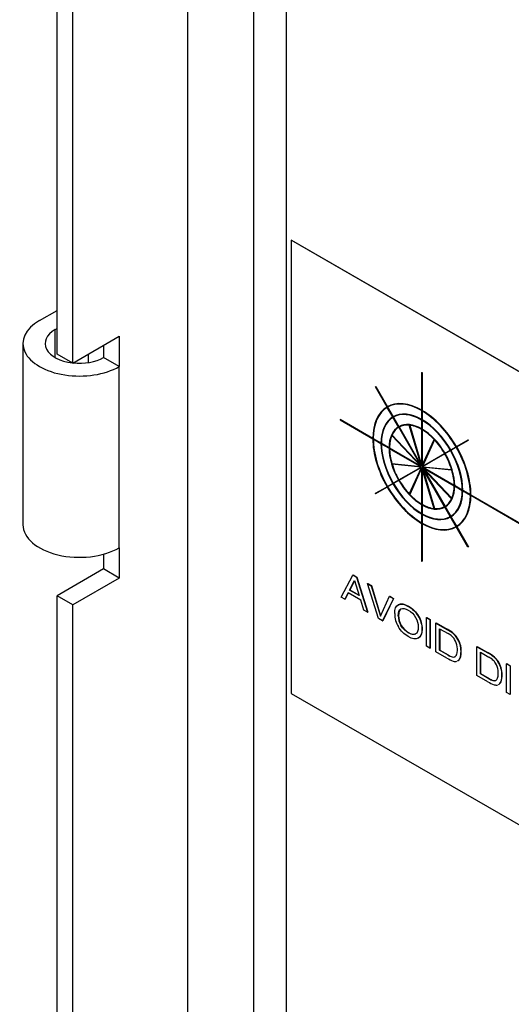
# Model space of a CAD drawing. Units: inches. Extents: x 0 to 21.8, y 0 to 16.3.
# Drawn here: x 12.5 to 13, y 12 to 13 of the extents above; entities that cross this region are included whole.
import ezdxf

# ---------------------------------------------------------------- set-up
doc = ezdxf.new("R2010")
doc.units = ezdxf.units.IN
doc.header["$MEASUREMENT"] = 0
doc.layers.add('Default', color=7, linetype='Continuous')
doc.layers.add('DV7_Default', color=7, linetype='Continuous')

# ---------------------------------------------------------------- blocks, each defined once
blk = doc.blocks.new('SE6')
at = {"layer": 'DV7_Default', "color": 7, "linetype": 'Continuous'}
for p, q in [((12.54538, 12.64574), (12.54538, 14.27721)), ((12.56018, 12.6372), (12.56018, 14.26867)), ((12.66912, 10.90693), (12.66912, 14.21471)), ((12.731, 14.17899), (12.731, 10.87121)), ((12.76193, 14.16113), (12.76193, 10.88907)), ((12.76664, 12.75349), (12.76688, 12.75363)), ((13.50912, 12.32484), (12.76664, 12.75349)), ((12.76664, 12.75349), (12.76664, 12.32483)), ((12.76688, 12.75363), (13.50937, 12.32498)), ((12.52872, 12.67751), (12.54538, 12.68713)), ((12.54353, 12.66896), (12.54538, 12.67004)), ((12.54353, 12.64253), (12.54353, 12.66896)), ((12.56018, 12.6372), (12.60411, 12.66256)), ((12.60411, 12.66256), (12.60411, 12.63399)), ((12.51311, 12.65575), (12.51311, 12.48428)), ((12.58931, 12.65402), (12.58931, 12.64253)), ((12.56018, 12.6372), (12.54538, 12.64574)), ((12.57508, 12.63774), (12.57508, 12.6458)), ((12.60411, 12.63399), (12.58931, 12.64253)), ((12.60411, 12.46252), (12.60411, 12.63399)), ((12.89001, 12.62825), (12.89026, 12.62839)), ((12.89026, 12.62811), (12.89001, 12.62825)), ((12.89001, 12.62825), (12.89001, 12.59253)), ((12.89026, 12.62839), (12.89051, 12.62825)), ((12.89026, 12.62811), (12.89051, 12.62825)), ((12.89026, 12.59238), (12.89026, 12.62811)), ((12.89051, 12.62825), (12.89051, 12.59253)), ((12.84655, 12.61488), (12.8463, 12.61474)), ((12.8463, 12.61474), (12.84647, 12.61484)), ((12.85732, 12.59565), (12.8463, 12.61474)), ((12.84672, 12.61499), (12.84647, 12.61484)), ((12.84647, 12.61484), (12.8575, 12.59575)), ((12.84655, 12.61488), (12.84672, 12.61499)), ((12.84672, 12.61499), (12.85775, 12.59589)), ((12.8575, 12.59575), (12.85775, 12.59589)), ((12.86275, 12.58625), (12.8575, 12.59534)), ((12.85767, 12.59544), (12.86292, 12.58635)), ((12.85792, 12.59558), (12.86317, 12.58649)), ((12.81292, 12.58374), (12.81317, 12.58388)), ((12.84386, 12.56588), (12.81292, 12.58374)), ((12.81292, 12.58374), (12.81292, 12.58345)), ((12.81292, 12.58345), (12.84386, 12.56559)), ((12.81317, 12.58388), (12.84386, 12.56616)), ((12.86292, 12.58635), (12.86317, 12.58649)), ((12.86817, 12.57685), (12.86292, 12.58595)), ((12.8631, 12.58605), (12.86835, 12.57695)), ((12.86335, 12.58619), (12.8686, 12.5771)), ((12.89001, 12.59224), (12.89001, 12.58367)), ((12.89001, 12.58338), (12.89001, 12.57481)), ((12.89026, 12.59238), (12.89051, 12.59253)), ((12.89026, 12.58352), (12.89026, 12.5921)), ((12.89026, 12.58352), (12.89051, 12.58367)), ((12.89051, 12.59195), (12.89051, 12.58367)), ((12.86835, 12.57695), (12.8686, 12.5771)), ((12.88961, 12.53973), (12.86835, 12.57655)), ((12.86852, 12.57665), (12.88978, 12.53983)), ((12.86877, 12.57679), (12.88943, 12.54101)), ((12.88978, 12.53983), (12.87828, 12.57855)), ((12.87851, 12.57852), (12.89001, 12.53981)), ((12.87881, 12.57849), (12.89001, 12.54078)), ((12.89001, 12.57452), (12.89001, 12.53981)), ((12.89026, 12.57467), (12.89026, 12.58324)), ((12.89026, 12.57467), (12.89051, 12.57481)), ((12.89026, 12.53966), (12.89026, 12.57438)), ((12.89051, 12.58309), (12.89051, 12.57481)), ((12.89051, 12.57423), (12.89051, 12.54021)), ((12.84435, 12.56588), (12.8441, 12.56573)), ((12.85153, 12.56145), (12.8441, 12.56573)), ((12.8441, 12.56545), (12.85153, 12.56116)), ((12.84435, 12.56588), (12.85153, 12.56173)), ((12.88951, 12.53952), (12.86174, 12.56884)), ((12.86208, 12.56919), (12.86183, 12.56905)), ((12.86183, 12.56905), (12.88961, 12.53973)), ((12.86208, 12.56919), (12.88901, 12.54076)), ((12.89026, 12.53966), (12.90177, 12.56509)), ((12.902, 12.56485), (12.89049, 12.53942)), ((12.90212, 12.56472), (12.89074, 12.53956)), ((12.85202, 12.56145), (12.85178, 12.5613)), ((12.8592, 12.55702), (12.85178, 12.5613)), ((12.85178, 12.56102), (12.8592, 12.55673)), ((12.85202, 12.56145), (12.8592, 12.5573)), ((12.8597, 12.55702), (12.85945, 12.55688)), ((12.88951, 12.53952), (12.85945, 12.55688)), ((12.85945, 12.55659), (12.88951, 12.53923)), ((12.8597, 12.55702), (12.88892, 12.54015)), ((12.91735, 12.55493), (12.9226, 12.55796)), ((12.92278, 12.55766), (12.91753, 12.55463)), ((12.9176, 12.55507), (12.9226, 12.55796)), ((12.92278, 12.55806), (12.9338, 12.56443)), ((12.92302, 12.5582), (12.92278, 12.55806)), ((12.93398, 12.56412), (12.92295, 12.55776)), ((12.92302, 12.5582), (12.93405, 12.56457)), ((12.93405, 12.56457), (12.9338, 12.56443)), ((12.9338, 12.56443), (12.93398, 12.56412)), ((12.93422, 12.56427), (12.93398, 12.56412)), ((12.93405, 12.56457), (12.93422, 12.56427)), ((12.89049, 12.53942), (12.91175, 12.5517)), ((12.91192, 12.55139), (12.89066, 12.53912)), ((12.89074, 12.53956), (12.91175, 12.5517)), ((12.91192, 12.5518), (12.91718, 12.55483)), ((12.91217, 12.55194), (12.91192, 12.5518)), ((12.91735, 12.55452), (12.9121, 12.55149)), ((12.91217, 12.55194), (12.91718, 12.55483)), ((12.9176, 12.55507), (12.91735, 12.55493)), ((12.86198, 12.54213), (12.86174, 12.54198)), ((12.86174, 12.54198), (12.88951, 12.53923)), ((12.88961, 12.53891), (12.86183, 12.54166)), ((12.86198, 12.54213), (12.88916, 12.53943)), ((12.86835, 12.52664), (12.88961, 12.53891)), ((12.88978, 12.53861), (12.86852, 12.52634)), ((12.8686, 12.52678), (12.88961, 12.53891)), ((12.87828, 12.51318), (12.88978, 12.53861)), ((12.89001, 12.53837), (12.87851, 12.51294)), ((12.89001, 12.53796), (12.87875, 12.51308)), ((12.89001, 12.53837), (12.89001, 12.50365)), ((12.90177, 12.49951), (12.89026, 12.53823)), ((12.89026, 12.50351), (12.89026, 12.53823)), ((12.89049, 12.53942), (12.89074, 12.53956)), ((12.91175, 12.50138), (12.89049, 12.5382)), ((12.89049, 12.5382), (12.902, 12.49949)), ((12.89051, 12.53739), (12.89051, 12.50365)), ((12.89066, 12.53912), (12.91844, 12.53637)), ((12.89066, 12.5383), (12.91192, 12.50148)), ((12.91844, 12.50898), (12.89066, 12.5383)), ((12.92083, 12.52144), (12.89076, 12.5388)), ((12.91854, 12.53605), (12.89076, 12.5388)), ((12.89076, 12.53851), (12.92083, 12.52116)), ((12.89076, 12.53851), (12.91854, 12.50919)), ((12.89091, 12.53926), (12.91839, 12.53654)), ((12.89109, 12.53717), (12.90224, 12.49963)), ((12.89136, 12.53874), (12.92082, 12.52173)), ((12.89151, 12.53741), (12.91217, 12.50163)), ((12.8916, 12.53803), (12.91866, 12.50947)), ((12.8463, 12.51391), (12.85732, 12.52027)), ((12.8575, 12.51997), (12.84647, 12.5136)), ((12.84655, 12.51405), (12.85732, 12.52027)), ((12.8575, 12.52037), (12.86275, 12.5234)), ((12.85775, 12.52052), (12.8575, 12.52037)), ((12.86292, 12.5231), (12.85767, 12.52007)), ((12.85775, 12.52052), (12.86275, 12.5234)), ((12.86292, 12.52351), (12.86817, 12.52654)), ((12.86317, 12.52365), (12.86292, 12.52351)), ((12.86835, 12.52623), (12.8631, 12.5232)), ((12.86317, 12.52365), (12.86817, 12.52654)), ((12.8686, 12.52678), (12.86835, 12.52664)), ((12.92132, 12.52144), (12.92107, 12.5213)), ((12.9285, 12.51701), (12.92107, 12.5213)), ((12.92107, 12.52101), (12.9285, 12.51673)), ((12.92132, 12.52144), (12.9285, 12.5173)), ((12.84655, 12.51405), (12.8463, 12.51391)), ((12.84647, 12.5136), (12.8463, 12.51391)), ((12.87851, 12.51294), (12.87875, 12.51308)), ((12.92899, 12.51701), (12.92875, 12.51687)), ((12.93617, 12.51258), (12.92875, 12.51687)), ((12.92875, 12.51658), (12.93617, 12.5123)), ((12.92899, 12.51701), (12.93617, 12.51287)), ((12.93667, 12.51258), (12.93642, 12.51244)), ((13.27697, 12.31583), (12.93642, 12.51244)), ((12.93642, 12.51215), (13.27697, 12.31555)), ((12.93667, 12.51258), (13.27722, 12.31598)), ((12.89001, 12.50337), (12.89001, 12.49479)), ((12.89026, 12.50351), (12.89051, 12.50365)), ((12.89026, 12.49465), (12.89026, 12.50322)), ((12.89051, 12.50308), (12.89051, 12.49479)), ((12.902, 12.49949), (12.90224, 12.49963)), ((12.91718, 12.49198), (12.91192, 12.50108)), ((12.91235, 12.50132), (12.9121, 12.50118)), ((12.9121, 12.50118), (12.91735, 12.49208)), ((12.91235, 12.50132), (12.9176, 12.49223)), ((12.89001, 12.49451), (12.89001, 12.48593)), ((12.89026, 12.49465), (12.89051, 12.49479)), ((12.89026, 12.48579), (12.89026, 12.49436)), ((12.89051, 12.49422), (12.89051, 12.48593)), ((12.9226, 12.48259), (12.91735, 12.49168)), ((12.91777, 12.49192), (12.91753, 12.49178)), ((12.91753, 12.49178), (12.92278, 12.48269)), ((12.91777, 12.49192), (12.92302, 12.48283)), ((12.89001, 12.48565), (12.89001, 12.44993)), ((12.89026, 12.48579), (12.89051, 12.48593)), ((12.89026, 12.44978), (12.89026, 12.4855)), ((12.89051, 12.48536), (12.89051, 12.44993)), ((12.9338, 12.46319), (12.92278, 12.48228)), ((12.9232, 12.48253), (12.92295, 12.48239)), ((12.92295, 12.48239), (12.93398, 12.46329)), ((12.9232, 12.48253), (12.93422, 12.46343)), ((12.60411, 12.46252), (12.60411, 12.43394)), ((12.93398, 12.46329), (12.9338, 12.46319)), ((12.93422, 12.46343), (12.93398, 12.46329)), ((12.58931, 12.45649), (12.58931, 12.44249)), ((12.89001, 12.44993), (12.89026, 12.44978)), ((12.89026, 12.44978), (12.89051, 12.44993)), ((12.58931, 12.44249), (12.54538, 12.41713)), ((12.60411, 12.43394), (12.58931, 12.44249)), ((12.81386, 12.41597), (12.82502, 12.43667)), ((12.82502, 12.43667), (12.82527, 12.43682)), ((12.82502, 12.43667), (12.8285, 12.43466)), ((12.82527, 12.43682), (12.82875, 12.43481)), ((12.8285, 12.43466), (12.82875, 12.43481)), ((12.8285, 12.43466), (12.83896, 12.40148)), ((12.82875, 12.43481), (12.83921, 12.40162)), ((12.60411, 12.43394), (12.56018, 12.40858)), ((12.82191, 12.42259), (12.82666, 12.43143)), ((12.82672, 12.43123), (12.82215, 12.42273)), ((12.82666, 12.43143), (12.83114, 12.41726)), ((12.83884, 12.4287), (12.83908, 12.42884)), ((12.84912, 12.39561), (12.83884, 12.4287)), ((12.83884, 12.4287), (12.84238, 12.42665)), ((12.83908, 12.42884), (12.84263, 12.42679)), ((12.84238, 12.42665), (12.84263, 12.42679)), ((12.84238, 12.42665), (12.85107, 12.39794)), ((12.84263, 12.42679), (12.85125, 12.39831)), ((12.54538, 10.78566), (12.54538, 12.41713)), ((12.56018, 12.40858), (12.54538, 12.41713)), ((12.81738, 12.41394), (12.81386, 12.41597)), ((12.8205, 12.41988), (12.81738, 12.41394)), ((12.82064, 12.4198), (12.81762, 12.41408)), ((12.83251, 12.41295), (12.8205, 12.41988)), ((12.82191, 12.42259), (12.82215, 12.42273)), ((12.83114, 12.41726), (12.82191, 12.42259)), ((12.82215, 12.42273), (12.83103, 12.41761)), ((12.85107, 12.39794), (12.85974, 12.41663)), ((12.85974, 12.41663), (12.85999, 12.41677)), ((12.85974, 12.41663), (12.86335, 12.41455)), ((12.85999, 12.41677), (12.86359, 12.41469)), ((12.56018, 10.77711), (12.56018, 12.40858)), ((12.81738, 12.41394), (12.81762, 12.41408)), ((12.83551, 12.40347), (12.83251, 12.41295)), ((12.86335, 12.41455), (12.85297, 12.39339)), ((12.86359, 12.41469), (12.85322, 12.39353)), ((12.86335, 12.41455), (12.86359, 12.41469)), ((12.86804, 12.40869), (12.86828, 12.40883)), ((12.83896, 12.40148), (12.83551, 12.40347)), ((12.83896, 12.40148), (12.83921, 12.40162)), ((12.86801, 12.39827), (12.86826, 12.39841)), ((12.88685, 12.39783), (12.88709, 12.39797)), ((12.85297, 12.39339), (12.84912, 12.39561)), ((12.85297, 12.39339), (12.85322, 12.39353)), ((12.87051, 12.38898), (12.87076, 12.38912)), ((12.89463, 12.39649), (12.89488, 12.39663)), ((12.89463, 12.36934), (12.89463, 12.39649)), ((12.89463, 12.39649), (12.89796, 12.39457)), ((12.89488, 12.39663), (12.8982, 12.39471)), ((12.89796, 12.39457), (12.8982, 12.39471)), ((12.89796, 12.39457), (12.89796, 12.36742)), ((12.8982, 12.39471), (12.8982, 12.36756)), ((12.9036, 12.39131), (12.90385, 12.39145)), ((12.9036, 12.39131), (12.91396, 12.38533)), ((12.9036, 12.36416), (12.9036, 12.39131)), ((12.90385, 12.39145), (12.9142, 12.38547)), ((12.90693, 12.36565), (12.90693, 12.38599)), ((12.90693, 12.38599), (12.91503, 12.38131)), ((12.90717, 12.38585), (12.90717, 12.3658)), ((12.91396, 12.38533), (12.9142, 12.38547)), ((12.91996, 12.38129), (12.92021, 12.38143)), ((12.89796, 12.36742), (12.89463, 12.36934)), ((12.92342, 12.37733), (12.92367, 12.37748)), ((12.92635, 12.37111), (12.92659, 12.37126)), ((12.94228, 12.36898), (12.94253, 12.36912)), ((12.94253, 12.36912), (12.95288, 12.36315)), ((12.89796, 12.36742), (12.8982, 12.36756)), ((12.91396, 12.35818), (12.9036, 12.36416)), ((12.90693, 12.36565), (12.90717, 12.3658)), ((12.91503, 12.36097), (12.90693, 12.36565)), ((12.90717, 12.3658), (12.91528, 12.36112)), ((12.91503, 12.36097), (12.91528, 12.36112)), ((12.94228, 12.36898), (12.95263, 12.363)), ((12.94228, 12.34183), (12.94228, 12.36898)), ((12.9456, 12.34333), (12.9456, 12.36366)), ((12.9456, 12.36366), (12.95371, 12.35898)), ((12.94585, 12.36352), (12.94585, 12.34347)), ((12.95263, 12.363), (12.95288, 12.36315)), ((12.91882, 12.35924), (12.91907, 12.35938)), ((12.92125, 12.35927), (12.9215, 12.35941)), ((12.92635, 12.35809), (12.92659, 12.35823)), ((12.95864, 12.35896), (12.95888, 12.3591)), ((12.9621, 12.35501), (12.96235, 12.35515)), ((12.97033, 12.35279), (12.97058, 12.35293)), ((12.97033, 12.32563), (12.97033, 12.35279)), ((12.97033, 12.35279), (12.97365, 12.35087)), ((12.97058, 12.35293), (12.9739, 12.35101)), ((12.97365, 12.35087), (12.9739, 12.35101)), ((12.97365, 12.35087), (12.97365, 12.32372)), ((12.9739, 12.35101), (12.9739, 12.32386)), ((12.95263, 12.33585), (12.94228, 12.34183)), ((12.9456, 12.34333), (12.94585, 12.34347)), ((12.95371, 12.33865), (12.9456, 12.34333)), ((12.94585, 12.34347), (12.95395, 12.33879)), ((12.96502, 12.34878), (12.96527, 12.34893)), ((12.95371, 12.33865), (12.95395, 12.33879)), ((12.95749, 12.33691), (12.95774, 12.33706)), ((12.95993, 12.33694), (12.96017, 12.33709)), ((12.96502, 12.33576), (12.96527, 12.3359)), ((12.76664, 12.32483), (13.50912, 11.89618)), ((12.97365, 12.32372), (12.97033, 12.32563)), ((12.97365, 12.32372), (12.9739, 12.32386))]:
    blk.add_line(p, q, dxfattribs=at)
for centre, radius, start, end in [((12.88864, 12.40028), 0.02407, 180.04779, 211.13724), ((12.88609, 12.39815), 0.01808, 179.61956, 210.48216), ((12.88634, 12.39829), 0.01808, 179.61956, 210.48216), ((12.89466, 12.35018), 0.0401, 50.8752, 61.23543), ((12.89491, 12.35033), 0.0401, 50.8752, 61.23543), ((12.9037, 12.36097), 0.02328, 49.52528, 60.89152), ((12.91021, 12.36882), 0.01309, 32.46621, 48.86095), ((12.90652, 12.36603), 0.02034, 33.77165, 48.62047), ((12.90677, 12.36617), 0.02034, 33.77165, 48.62047), ((12.90587, 12.3665), 0.018, 344.14414, 31.2927), ((12.90503, 12.36489), 0.02221, 16.26393, 34.07137), ((12.90528, 12.36504), 0.02221, 16.26393, 34.07137), ((12.90558, 12.3646), 0.02176, 342.58258, 17.41742), ((12.90583, 12.36474), 0.02176, 342.58258, 17.41742), ((12.92376, 12.37504), 0.01656, 238.17706, 252.62712), ((12.92401, 12.37519), 0.01656, 238.17706, 252.62712), ((12.91951, 12.36269), 0.00383, 296.96141, 343.25539), ((12.93334, 12.32786), 0.0401, 50.8752, 61.23543), ((12.93358, 12.328), 0.0401, 50.8752, 61.23543), ((12.93025, 12.38434), 0.03082, 238.08027, 250.49688), ((12.91999, 12.36279), 0.00374, 251.73195, 289.71639), ((12.92024, 12.36293), 0.00374, 251.73195, 289.71639), ((12.92179, 12.36099), 0.00599, 252.2395, 285.85833), ((12.91976, 12.36283), 0.00383, 296.96141, 301.85109), ((12.92176, 12.35986), 0.00491, 296.72175, 338.88601), ((12.92201, 12.36), 0.00491, 296.72175, 338.88601), ((12.94238, 12.33864), 0.02328, 49.52528, 60.89152), ((12.94888, 12.3465), 0.01309, 32.46621, 48.86095), ((12.94519, 12.3437), 0.02034, 33.77165, 48.62047), ((12.94544, 12.34384), 0.02034, 33.77165, 48.62047), ((12.94455, 12.34417), 0.018, 344.14414, 31.2927), ((12.9437, 12.34256), 0.02221, 16.26393, 34.07137), ((12.94395, 12.34271), 0.02221, 16.26393, 34.07137), ((12.94426, 12.34227), 0.02176, 342.58258, 17.41742), ((12.94451, 12.34241), 0.02176, 342.58258, 17.41742), ((12.96893, 12.36201), 0.03082, 238.08027, 250.49688), ((12.96244, 12.35272), 0.01656, 238.17706, 252.62712), ((12.96269, 12.35286), 0.01656, 238.17706, 252.62712), ((12.95867, 12.34046), 0.00374, 251.73195, 289.71639), ((12.95891, 12.3406), 0.00374, 251.73195, 289.71639), ((12.96046, 12.33866), 0.00599, 252.2395, 285.85833), ((12.95819, 12.34036), 0.00383, 296.96141, 343.25539), ((12.95844, 12.3405), 0.00383, 296.96141, 301.85109), ((12.96044, 12.33753), 0.00491, 296.72175, 338.88601), ((12.96069, 12.33767), 0.00491, 296.72175, 338.88601)]:
    blk.add_arc(centre, radius, start, end, dxfattribs=at)
for centre, major_axis, ratio, start_param, end_param in [((12.56642, 12.65575), (0.0533, 0), 0.57735, 2.35623, 5.497823), ((12.56642, 12.65575), (0.03237, 0), 0.57735, 2.35623, 4.504583), ((12.56642, 12.65575), (0.03237, 0), 0.57735, 4.527998, 5.497823), ((12.89014, 12.53902), (-0.03273, 0.05668), 0.577371, 0.002656, 0.782707), ((12.89014, 12.53902), (-0.03255, 0.05638), 0.577371, 0.00267, 0.782692), ((12.89038, 12.53916), (-0.03255, 0.05638), 0.577371, 0.00267, 0.782692), ((12.89014, 12.53902), (-0.03273, 0.05668), 0.577371, 5.500443, 6.280494), ((12.89014, 12.53902), (-0.03255, 0.05638), 0.577371, 5.500457, 6.280479), ((12.89038, 12.53916), (-0.03273, 0.05668), 0.577371, 5.500443, 6.280494), ((12.89014, 12.53902), (-0.0273, 0.04728), 0.577371, 0.003187, 0.782175), ((12.89014, 12.53902), (-0.02713, 0.04698), 0.577371, 0.003208, 0.782154), ((12.89038, 12.53916), (-0.02713, 0.04698), 0.577371, 0.003208, 0.782154), ((12.89014, 12.53902), (-0.0273, 0.04728), 0.577371, 5.500974, 6.279962), ((12.89014, 12.53902), (-0.02713, 0.04698), 0.577371, 5.500995, 6.279942), ((12.89038, 12.53916), (-0.0273, 0.04728), 0.577371, 5.500974, 6.279962), ((12.89014, 12.53902), (-0.03273, 0.05668), 0.577371, 4.715045, 5.495095), ((12.89014, 12.53902), (-0.03255, 0.05638), 0.577371, 4.715059, 5.495081), ((12.89014, 12.53902), (-0.0273, 0.04728), 0.577371, 4.715576, 5.494564), ((12.89038, 12.53916), (-0.03273, 0.05668), 0.577371, 4.715045, 5.495095), ((12.89038, 12.53916), (-0.0273, 0.04728), 0.577371, 4.715576, 5.494564), ((12.89014, 12.53902), (-0.02188, 0.03789), 0.577371, 0.003982, 0.78138), ((12.89014, 12.53902), (-0.0217, 0.03758), 0.577371, 0.004014, 0.388649), ((12.89038, 12.53916), (-0.0217, 0.03758), 0.577371, 0.004014, 0.388649), ((12.89014, 12.53902), (-0.02188, 0.03789), 0.577371, 5.501769, 6.279167), ((12.89014, 12.53902), (-0.0217, 0.03758), 0.577371, 5.894501, 6.279135), ((12.89038, 12.53916), (-0.02188, 0.03789), 0.577371, 5.501769, 6.279167), ((12.89014, 12.53902), (-0.0217, 0.03758), 0.577371, 5.501802, 5.886436), ((12.89014, 12.53902), (-0.02713, 0.04698), 0.577371, 4.715597, 5.494543), ((12.89014, 12.53902), (-0.02188, 0.03789), 0.577371, 4.716371, 5.493769), ((12.89014, 12.53902), (-0.0217, 0.03758), 0.577371, 5.109102, 5.493737), ((12.89038, 12.53916), (-0.02188, 0.03789), 0.577371, 4.716371, 5.493769), ((12.89014, 12.53902), (-0.03273, 0.05668), 0.577371, 0.788054, 1.568105), ((12.89014, 12.53902), (-0.03255, 0.05638), 0.577371, 0.788068, 1.56809), ((12.89038, 12.53916), (-0.03255, 0.05638), 0.577371, 0.788068, 1.56809), ((12.89014, 12.53902), (-0.0217, 0.03758), 0.577371, 0.396713, 0.781348), ((12.89038, 12.53916), (-0.0217, 0.03758), 0.577371, 0.396713, 0.781348), ((12.89014, 12.53902), (-0.0217, 0.03758), 0.577371, 4.716403, 5.101038), ((12.89014, 12.53902), (-0.0273, 0.04728), 0.577371, 0.788585, 1.567573), ((12.89014, 12.53902), (-0.02713, 0.04698), 0.577371, 0.788606, 1.567553), ((12.89038, 12.53916), (-0.02713, 0.04698), 0.577371, 0.788606, 1.567553), ((12.89014, 12.53902), (-0.02188, 0.03789), 0.577371, 0.78938, 1.566778), ((12.89014, 12.53902), (-0.0217, 0.03758), 0.577371, 0.789413, 1.174047), ((12.89038, 12.53916), (-0.0217, 0.03758), 0.577371, 0.789413, 1.174047), ((12.89014, 12.53902), (0.03255, -0.05638), 0.577371, 0.788068, 1.56809), ((12.89014, 12.53902), (0.03273, -0.05668), 0.577371, 0.788054, 1.568105), ((12.89038, 12.53916), (0.03273, -0.05668), 0.577371, 0.788054, 1.568105), ((12.89014, 12.53902), (0.0217, -0.03758), 0.577371, 1.182112, 1.566746), ((12.89014, 12.53902), (0.02188, -0.03789), 0.577371, 0.78938, 1.566778), ((12.89038, 12.53916), (0.02188, -0.03789), 0.577371, 0.78938, 1.566778), ((12.89014, 12.53902), (0.02713, -0.04698), 0.577371, 0.788606, 1.567553), ((12.89014, 12.53902), (0.0273, -0.04728), 0.577371, 0.788585, 1.567573), ((12.89038, 12.53916), (0.0273, -0.04728), 0.577371, 0.788585, 1.567573), ((12.89014, 12.53902), (-0.0217, 0.03758), 0.577371, 1.182112, 1.566746), ((12.89038, 12.53916), (-0.0217, 0.03758), 0.577371, 1.182112, 1.566746), ((12.89014, 12.53902), (0.0217, -0.03758), 0.577371, 0.789413, 1.174047), ((12.89014, 12.53902), (0.03273, -0.05668), 0.577371, 4.715045, 5.495095), ((12.89014, 12.53902), (0.03255, -0.05638), 0.577371, 4.715059, 5.495081), ((12.89038, 12.53916), (0.03255, -0.05638), 0.577371, 4.715059, 5.495081), ((12.89014, 12.53902), (0.0273, -0.04728), 0.577371, 4.715576, 5.494564), ((12.89014, 12.53902), (0.02713, -0.04698), 0.577371, 4.715597, 5.494543), ((12.89038, 12.53916), (0.02713, -0.04698), 0.577371, 4.715597, 5.494543), ((12.89014, 12.53902), (0.02188, -0.03789), 0.577371, 4.716371, 5.493769), ((12.89014, 12.53902), (0.0217, -0.03758), 0.577371, 4.716403, 5.101038), ((12.89038, 12.53916), (0.0217, -0.03758), 0.577371, 4.716403, 5.101038), ((12.89014, 12.53902), (0.02188, -0.03789), 0.577371, 0.003982, 0.78138), ((12.89038, 12.53916), (0.02188, -0.03789), 0.577371, 0.003982, 0.78138), ((12.89014, 12.53902), (0.0217, -0.03758), 0.577371, 0.396713, 0.781348), ((12.89014, 12.53902), (0.0217, -0.03758), 0.577371, 5.109102, 5.493737), ((12.89038, 12.53916), (0.0217, -0.03758), 0.577371, 5.109102, 5.493737), ((12.89014, 12.53902), (0.0217, -0.03758), 0.577371, 0.004014, 0.388649), ((12.89014, 12.53902), (0.02713, -0.04698), 0.577371, 0.003208, 0.782154), ((12.89014, 12.53902), (0.0273, -0.04728), 0.577371, 0.003187, 0.782175), ((12.89038, 12.53916), (0.0273, -0.04728), 0.577371, 0.003187, 0.782175), ((12.89014, 12.53902), (0.03255, -0.05638), 0.577371, 0.00267, 0.782692), ((12.89014, 12.53902), (0.03273, -0.05668), 0.577371, 0.002656, 0.782707), ((12.89038, 12.53916), (0.03273, -0.05668), 0.577371, 0.002656, 0.782707), ((12.89014, 12.53902), (0.0217, -0.03758), 0.577371, 5.501802, 5.886436), ((12.89014, 12.53902), (0.02188, -0.03789), 0.577371, 5.501769, 6.279167), ((12.89038, 12.53916), (0.0217, -0.03758), 0.577371, 5.501802, 5.886436), ((12.89014, 12.53902), (0.0217, -0.03758), 0.577371, 5.894501, 6.279135), ((12.89038, 12.53916), (0.0217, -0.03758), 0.577371, 5.894501, 6.279135), ((12.89014, 12.53902), (0.02713, -0.04698), 0.577371, 5.500995, 6.279942), ((12.89014, 12.53902), (0.0273, -0.04728), 0.577371, 5.500974, 6.279962), ((12.89038, 12.53916), (0.02713, -0.04698), 0.577371, 5.500995, 6.279942), ((12.56642, 12.48428), (0.0533, 0), 0.57735, 3.141593, 5.497823), ((12.89014, 12.53902), (0.03255, -0.05638), 0.577371, 5.500457, 6.280479), ((12.89014, 12.53902), (0.03273, -0.05668), 0.577371, 5.500443, 6.280494), ((12.89038, 12.53916), (0.03255, -0.05638), 0.577371, 5.500457, 6.280479)]:
    blk.add_ellipse(centre, major_axis=major_axis, ratio=ratio, start_param=start_param, end_param=end_param, dxfattribs=at)
for points in [[(12.86456, 12.40026), (12.86456, 12.40464), (12.86572, 12.40746), (12.86804, 12.40869)], [(12.86801, 12.39827), (12.86801, 12.40162), (12.86884, 12.40377), (12.8705, 12.40469)], [(12.87075, 12.40483), (12.86909, 12.40391), (12.86826, 12.40176), (12.86826, 12.39841)]]:
    blk.add_open_spline(points, degree=3, dxfattribs=at)
for points, knots in [([(12.86804, 12.40869), (12.87035, 12.40993), (12.87349, 12.4094), (12.88141, 12.40484), (12.88454, 12.40174), (12.88685, 12.39783)], [0, 0, 0, 0, 0.50042, 0.50042, 1, 1, 1, 1]), ([(12.86828, 12.40883), (12.8706, 12.41007), (12.87374, 12.40955), (12.88165, 12.40498), (12.88479, 12.40188), (12.88709, 12.39797)], [0, 0, 0, 0, 0.50042, 0.50042, 1, 1, 1, 1]), ([(12.8705, 12.40469), (12.87216, 12.40562), (12.87447, 12.40523), (12.88039, 12.40181), (12.88271, 12.39953), (12.88437, 12.39668)], [0, 0, 0, 0, 0.499439, 0.499439, 1, 1, 1, 1]), ([(12.88685, 12.39783), (12.88916, 12.39392), (12.89032, 12.38977), (12.89032, 12.38101), (12.88916, 12.3782), (12.88684, 12.37697)], [0, 0, 0, 0, 0.5, 0.5, 1, 1, 1, 1]), ([(12.88709, 12.39797), (12.88941, 12.39407), (12.89056, 12.38992), (12.89056, 12.38115), (12.88941, 12.37835), (12.88709, 12.37712)], [0, 0, 0, 0, 0.5, 0.5, 1, 1, 1, 1]), ([(12.88684, 12.37697), (12.88453, 12.37574), (12.88139, 12.37627), (12.87347, 12.38084), (12.87034, 12.38393), (12.86803, 12.38783)], [0, 0, 0, 0, 0.50042, 0.50042, 1, 1, 1, 1]), ([(12.88438, 12.38098), (12.88272, 12.38006), (12.88042, 12.38044), (12.87449, 12.38387), (12.87217, 12.38614), (12.87051, 12.38898)], [0, 0, 0, 0, 0.5, 0.5, 1, 1, 1, 1]), ([(12.87076, 12.38912), (12.87242, 12.38628), (12.87474, 12.38401), (12.88066, 12.38059), (12.88297, 12.3802), (12.88463, 12.38112)], [0, 0, 0, 0, 0.5, 0.5, 1, 1, 1, 1]), ([(12.88437, 12.39668), (12.88604, 12.39384), (12.88687, 12.39074), (12.88687, 12.38405), (12.88604, 12.38191), (12.88438, 12.38098)], [0, 0, 0, 0, 0.501147, 0.501147, 1, 1, 1, 1])]:
    blk.add_open_spline(points, degree=3, knots=knots, dxfattribs=at)

msp = doc.modelspace()

# ---------------------------------------------------------------- block references
at = {"layer": 'Default'}
msp.add_blockref('SE6', (0, 0), dxfattribs=at)

doc.saveas('drawing.dxf')
